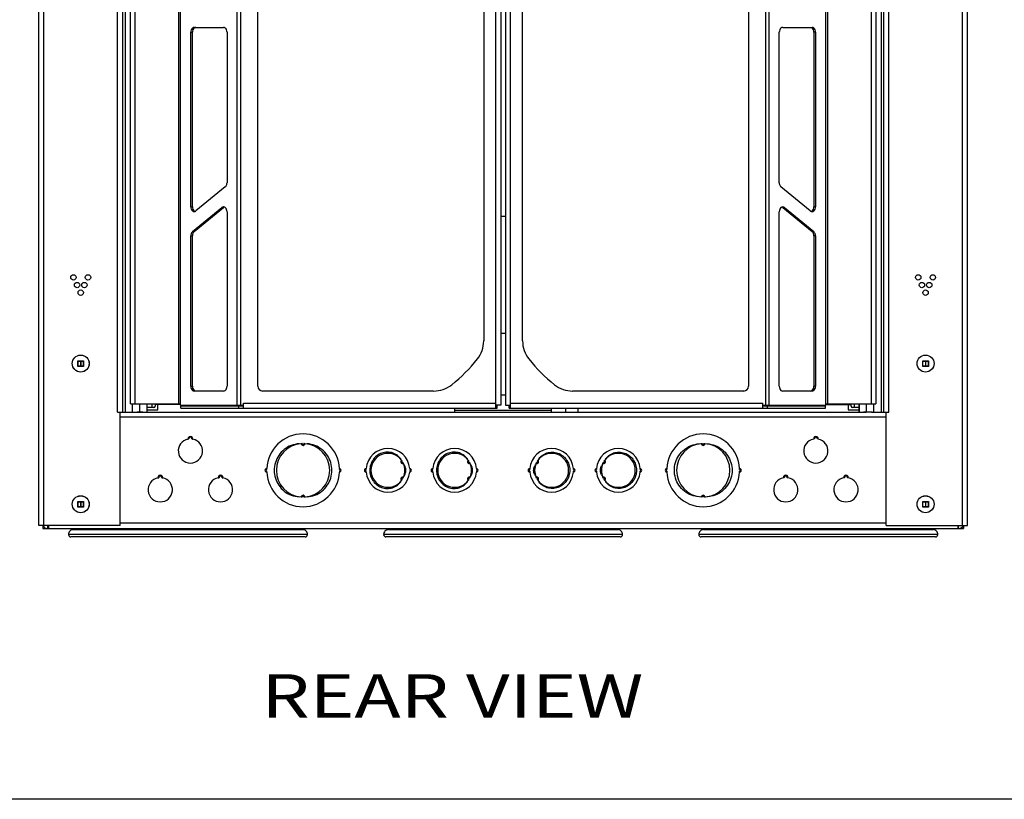
# Model space of a CAD drawing. Units: inches. Extents: x 5 to 265, y 8 to 171.
# Drawn here: x 29 to 54, y 8 to 28 of the extents above; entities that cross this region are included whole.
import ezdxf

# ---------------------------------------------------------------- set-up
doc = ezdxf.new("R2010")
doc.units = ezdxf.units.IN
doc.header["$LTSCALE"] = 14.96
doc.header["$MEASUREMENT"] = 0
doc.layers.get('0').update_dxf_attribs({"linetype": 'CONTINUOUS'})
doc.layers.add('03_ALL_AXES', color=7, linetype='CONTINUOUS')
doc.layers.add('09_ALL_DETAIL_ITEMS', color=7, linetype='CONTINUOUS')
doc.styles.get("Standard").update_dxf_attribs({"font": 'txt', "width": 0.8})

msp = doc.modelspace()

# ---------------------------------------------------------------- linework, layer by layer
at = {"color": 7, "linetype": 'Continuous'}
for p, q in [((29.398, 15.0551), (29.398, 99.7741)), ((29.527, 15.0551), (29.527, 99.7741)), ((53.206, 15.0551), (53.206, 99.7741)), ((53.335, 15.0551), (53.335, 99.7741)), ((31.425, 17.9771), (31.425, 96.8521)), ((31.554, 96.8521), (31.554, 17.9771)), ((31.623, 96.8521), (31.623, 17.9771)), ((51.11, 96.8521), (51.11, 17.9771)), ((51.179, 17.9771), (51.179, 96.8521)), ((51.308, 17.9771), (51.308, 96.8521)), ((31.7555, 18.1871), (31.7555, 96.6021)), ((31.8805, 18.1871), (31.8805, 96.6021)), ((33.0036, 18.1871), (33.0036, 96.6021)), ((33.0495, 18.1571), (33.0495, 96.6321)), ((34.5129, 18.1571), (34.5129, 96.6321)), ((34.6013, 18.1571), (34.6013, 96.6321)), ((41.1785, 18.0821), (41.1785, 96.7071)), ((41.3035, 96.6321), (41.3035, 18.1571)), ((41.4295, 96.6321), (41.4295, 18.1571)), ((41.5545, 18.0821), (41.5545, 96.7071)), ((48.1317, 96.6321), (48.1317, 18.1571)), ((48.2201, 96.6321), (48.2201, 18.1571)), ((49.6834, 18.1571), (49.6834, 96.6321)), ((49.7294, 96.6021), (49.7294, 18.1871)), ((50.8525, 96.6021), (50.8525, 18.1871)), ((50.9775, 96.6021), (50.9775, 18.1871)), ((35.0393, 18.6451), (35.0393, 96.1441)), ((47.6937, 96.1441), (47.6937, 18.6451)), ((40.8655, 56.0196), (40.8655, 19.8101)), ((41.8675, 19.8101), (41.8675, 56.0196)), ((41.4295, 23.0151), (41.3035, 23.0151)), ((41.3035, 20.0151), (41.4295, 20.0151)), ((30.4045, 19.2986), (30.5475, 19.2986)), ((30.4095, 19.2936), (30.4045, 19.2986)), ((30.4045, 19.1556), (30.4045, 19.2986)), ((30.4095, 19.2936), (30.5425, 19.2936)), ((30.4095, 19.1606), (30.4095, 19.2936)), ((30.4738, 19.2936), (30.4738, 19.1606)), ((30.4782, 19.2936), (30.4782, 19.1606)), ((30.5425, 19.2936), (30.5475, 19.2986)), ((30.5425, 19.2936), (30.5425, 19.1606)), ((30.5475, 19.2986), (30.5475, 19.1556)), ((52.1855, 19.2986), (52.3285, 19.2986)), ((52.1905, 19.2936), (52.1855, 19.2986)), ((52.1855, 19.1556), (52.1855, 19.2986)), ((52.1905, 19.2936), (52.3235, 19.2936)), ((52.1905, 19.1606), (52.1905, 19.2936)), ((52.2548, 19.2936), (52.2548, 19.1606)), ((52.2592, 19.2936), (52.2592, 19.1606)), ((52.3235, 19.2936), (52.3285, 19.2986)), ((52.3235, 19.2936), (52.3235, 19.1606)), ((52.3285, 19.2986), (52.3285, 19.1556)), ((30.4095, 19.1606), (30.4045, 19.1556)), ((30.5475, 19.1556), (30.4045, 19.1556)), ((30.5425, 19.1606), (30.4095, 19.1606)), ((30.5425, 19.1606), (30.5475, 19.1556)), ((52.1905, 19.1606), (52.1855, 19.1556)), ((52.3285, 19.1556), (52.1855, 19.1556)), ((52.3235, 19.1606), (52.1905, 19.1606)), ((52.3235, 19.1606), (52.3285, 19.1556)), ((39.5755, 18.5201), (35.1643, 18.5201)), ((41.4295, 18.4141), (41.3035, 18.4141)), ((47.5687, 18.5201), (43.1575, 18.5201)), ((31.7555, 18.1871), (33.0495, 18.1871)), ((32.0035, 17.9771), (32.0035, 18.1871)), ((32.1905, 17.9771), (32.1905, 18.1871)), ((32.1915, 18.0396), (32.4675, 18.0396)), ((32.307, 18.1871), (32.307, 18.0996)), ((32.3855, 18.1871), (32.3855, 18.1721)), ((33.0495, 18.1721), (32.3855, 18.1721)), ((32.4675, 18.0396), (32.4675, 18.1721)), ((32.5105, 18.1871), (32.5105, 18.1721)), ((33.0495, 18.1571), (34.6745, 18.1571)), ((33.0553, 18.1421), (34.6745, 18.1421)), ((33.0553, 18.0821), (33.0553, 18.1421)), ((33.0553, 18.0821), (41.2135, 18.0821)), ((34.5518, 18.0821), (34.5518, 18.1421)), ((34.6745, 18.2071), (41.1785, 18.2071)), ((34.6745, 18.0821), (34.6745, 18.2071)), ((40.1165, 18.0821), (40.1165, 17.9832)), ((40.1165, 18.0241), (42.6165, 18.0241)), ((41.3035, 18.1571), (41.1785, 18.1571)), ((41.1785, 18.1421), (41.2135, 18.1421)), ((41.2135, 18.0821), (41.2135, 18.1421)), ((41.4295, 18.1571), (41.5545, 18.1571)), ((41.5195, 18.1421), (41.5545, 18.1421)), ((41.5195, 18.0821), (41.5195, 18.1421)), ((41.5195, 18.0821), (49.6776, 18.0821)), ((41.5545, 18.2071), (48.0585, 18.2071)), ((42.6165, 17.9832), (42.6165, 18.0821)), ((48.0585, 18.0821), (48.0585, 18.2071)), ((48.0585, 18.1571), (49.6834, 18.1571)), ((48.0585, 18.1421), (49.6776, 18.1421)), ((48.1812, 18.0821), (48.1812, 18.1421)), ((49.6776, 18.0821), (49.6776, 18.1421)), ((49.6834, 18.1871), (50.9775, 18.1871)), ((49.6834, 18.1721), (50.3475, 18.1721)), ((50.2225, 18.1871), (50.2225, 18.1721)), ((50.2655, 18.1721), (50.2655, 18.0396)), ((50.2655, 18.0396), (50.5415, 18.0396)), ((50.3475, 18.1871), (50.3475, 18.1721)), ((50.426, 18.0996), (50.426, 18.1871)), ((50.5425, 17.9771), (50.5425, 18.1871)), ((50.7295, 18.1871), (50.7295, 17.9771)), ((31.425, 17.9771), (31.554, 17.9771)), ((31.494, 15.0551), (31.494, 17.9771)), ((31.4945, 17.8521), (51.2385, 17.8521)), ((31.554, 17.9771), (31.8533, 17.9771)), ((32.0035, 17.9771), (32.1905, 17.9771)), ((32.1915, 17.9771), (50.7295, 17.9771)), ((50.862, 17.9771), (51.179, 17.9771)), ((51.179, 17.9771), (51.308, 17.9771)), ((51.239, 15.0551), (51.239, 17.9771)), ((30.4045, 15.6736), (30.5475, 15.6736)), ((30.4095, 15.6686), (30.4045, 15.6736)), ((30.4045, 15.5306), (30.4045, 15.6736)), ((30.4095, 15.5356), (30.4045, 15.5306)), ((30.5475, 15.5306), (30.4045, 15.5306)), ((30.4095, 15.6686), (30.5425, 15.6686)), ((30.4095, 15.5356), (30.4095, 15.6686)), ((30.5425, 15.5356), (30.4095, 15.5356)), ((30.4738, 15.6686), (30.4738, 15.5356)), ((30.4782, 15.6686), (30.4782, 15.5356)), ((30.5425, 15.6686), (30.5475, 15.6736)), ((30.5425, 15.6686), (30.5425, 15.5356)), ((30.5425, 15.5356), (30.5475, 15.5306)), ((30.5475, 15.6736), (30.5475, 15.5306)), ((52.1855, 15.6736), (52.3285, 15.6736)), ((52.1905, 15.6686), (52.1855, 15.6736)), ((52.1855, 15.5306), (52.1855, 15.6736)), ((52.1905, 15.5356), (52.1855, 15.5306)), ((52.3285, 15.5306), (52.1855, 15.5306)), ((52.1905, 15.6686), (52.3235, 15.6686)), ((52.1905, 15.5356), (52.1905, 15.6686)), ((52.3235, 15.5356), (52.1905, 15.5356)), ((52.2548, 15.6686), (52.2548, 15.5356)), ((52.2592, 15.6686), (52.2592, 15.5356)), ((52.3235, 15.6686), (52.3285, 15.6736)), ((52.3235, 15.6686), (52.3235, 15.5356)), ((52.3235, 15.5356), (52.3285, 15.5306)), ((52.3285, 15.6736), (52.3285, 15.5306)), ((31.494, 15.0551), (29.398, 15.0551)), ((29.498, 15.0551), (29.498, 14.9771)), ((29.498, 14.9771), (53.235, 14.9771)), ((29.628, 14.9771), (29.628, 15.0551)), ((29.644, 15.0551), (29.644, 14.9771)), ((51.239, 15.1171), (31.494, 15.1171)), ((51.239, 15.0551), (53.335, 15.0551)), ((53.089, 15.0551), (53.089, 14.9771)), ((53.105, 14.9771), (53.105, 15.0551)), ((53.235, 15.0551), (53.235, 14.9771)), ((264, 8), (4.8, 8))]:
    msp.add_line(p, q, dxfattribs=at)
for centre, radius in [((52.069, 21.4491), 0.069), ((52.445, 21.4491), 0.069), ((52.163, 21.2521), 0.069), ((52.257, 21.0551), 0.069), ((52.351, 21.2521), 0.069), ((52.257, 19.2271), 0.2185), ((52.257, 15.6021), 0.2185)]:
    msp.add_circle(centre, radius, dxfattribs=at)
for centre, radius, start, end in [((40.1155, 19.8101), 0.75, 321.74718, 360), ((42.6175, 19.8101), 0.75, 180, 218.25282), ((37.5633, 21.8223), 4, 308.25282, 321.74718), ((45.1697, 21.8223), 4, 218.25282, 231.74718), ((35.1643, 18.6451), 0.125, 180, 270), ((39.5755, 19.2701), 0.75, 270, 308.25282), ((43.1575, 19.2701), 0.75, 231.74718, 270), ((47.5687, 18.6451), 0.125, 270, 360), ((29.628, 15.1171), 0.14, 206.61873, 270), ((53.105, 15.1171), 0.14, 270, 333.38127)]:
    msp.add_arc(centre, radius, start, end, dxfattribs=at)
for points, start_tangent, end_tangent in [([(31.9666, 17.975), (31.9327, 17.9771)], (-0.9966656, 0.0815943), (-1, 0)), ([(32.0404, 17.975), (32.0035, 17.9733), (31.9666, 17.975)], (-0.9966656, -0.0815943), (-0.9966656, 0.0815943)), ([(32.0743, 17.9771), (32.0404, 17.975)], (-1, 0), (-0.9966656, -0.0815943)), ([(50.6926, 17.975), (50.6587, 17.9771)], (-0.9966656, 0.0815943), (-1, 0)), ([(50.7664, 17.975), (50.7295, 17.9733), (50.6926, 17.975)], (-0.9966656, -0.0815943), (-0.9966656, 0.0815943)), ([(50.8003, 17.9771), (50.7664, 17.975)], (-1, 0), (-0.9966656, -0.0815943))]:
    msp.add_spline(points, degree=3, dxfattribs=dict(at, start_tangent=start_tangent, end_tangent=end_tangent))
at = {"layer": '03_ALL_AXES', "color": 7, "linetype": 'Continuous'}
for p, q in [((33.3145, 27.7637), (33.3569, 27.7637)), ((33.3145, 23.2708), (33.3145, 27.7637)), ((33.3569, 23.2708), (33.3569, 27.7637)), ((33.4029, 27.8887), (34.1595, 27.8887)), ((34.2479, 27.7637), (34.2479, 23.8886)), ((48.4851, 23.8886), (48.4851, 27.7637)), ((48.5735, 27.8887), (49.3301, 27.8887)), ((49.3318, 27.872), (49.3258, 27.8763)), ((49.4185, 27.7637), (49.376, 27.7637)), ((49.376, 27.7637), (49.376, 23.2708)), ((49.4185, 27.7637), (49.4185, 23.2708)), ((34.2037, 23.7803), (33.4471, 23.1625)), ((49.2859, 23.1625), (48.5293, 23.7803)), ((33.3145, 23.2708), (33.3569, 23.2708)), ((33.3587, 22.6285), (34.1153, 23.2462)), ((33.4011, 22.6285), (34.1577, 23.2462)), ((33.4011, 23.1625), (33.4071, 23.1582)), ((33.4411, 23.1581), (33.4471, 23.1625)), ((34.1153, 23.2462), (34.1577, 23.2462)), ((34.1637, 23.2506), (34.1577, 23.2462)), ((34.2479, 23.138), (34.2479, 18.6451)), ((48.4851, 18.6451), (48.4851, 23.138)), ((48.5752, 23.2462), (48.5693, 23.2506)), ((48.6177, 23.2462), (48.5752, 23.2462)), ((48.5752, 23.2462), (49.3318, 22.6285)), ((48.6177, 23.2462), (49.3743, 22.6285)), ((49.2859, 23.1625), (49.2918, 23.1581)), ((49.4185, 23.2708), (49.376, 23.2708)), ((33.3587, 22.6285), (33.4011, 22.6285)), ((49.3743, 22.6285), (49.3318, 22.6285)), ((49.3554, 22.6006), (49.3504, 22.6082)), ((33.3145, 22.5202), (33.3569, 22.5202)), ((33.3145, 18.6451), (33.3145, 22.5202)), ((33.3569, 18.6451), (33.3569, 22.5202)), ((49.4185, 22.5202), (49.376, 22.5202)), ((49.376, 22.5202), (49.376, 18.6451)), ((49.4185, 22.5202), (49.4185, 18.6451)), ((33.3145, 18.6451), (33.3569, 18.6451)), ((33.4011, 18.5368), (33.4071, 18.5325)), ((49.4185, 18.6451), (49.376, 18.6451)), ((34.1595, 18.5201), (33.4029, 18.5201)), ((49.3301, 18.5201), (48.5735, 18.5201)), ((31.8155, 17.9771), (31.8155, 18.1871)), ((32.1915, 17.9771), (32.1915, 18.1871)), ((32.3625, 18.0996), (32.1915, 18.0996)), ((32.3925, 18.1721), (32.3925, 18.1296)), ((42.987, 17.9771), (42.987, 18.0821)), ((43.302, 17.9771), (43.302, 18.0821)), ((50.3405, 18.1296), (50.3405, 18.1721)), ((50.5415, 18.0996), (50.3705, 18.0996)), ((50.5415, 18.1871), (50.5415, 17.9771)), ((50.9175, 18.1871), (50.9175, 17.9771)), ((31.8533, 17.9771), (32.0035, 17.9771)), ((50.8797, 17.9771), (50.7295, 17.9771)), ((33.2418, 17.2833), (33.2574, 17.2861)), ((33.2574, 17.2861), (33.2651, 17.2871)), ((49.4756, 17.2861), (49.4679, 17.2871)), ((49.4912, 17.2833), (49.4756, 17.2861)), ((36.1635, 17.1631), (36.1484, 17.1626)), ((36.1719, 17.1636), (36.1635, 17.1631)), ((36.1756, 17.1638), (36.1719, 17.1636)), ((36.1802, 17.164), (36.1756, 17.1638)), ((36.1885, 17.1643), (36.1802, 17.164)), ((36.1885, 17.1643), (36.187, 17.1642)), ((36.2285, 17.1643), (36.23, 17.1642)), ((36.2368, 17.164), (36.2285, 17.1643)), ((36.2413, 17.1638), (36.2368, 17.164)), ((36.2451, 17.1636), (36.2413, 17.1638)), ((36.2535, 17.1631), (36.2451, 17.1636)), ((36.2535, 17.1631), (36.2685, 17.1626)), ((46.4795, 17.1631), (46.4645, 17.1626)), ((46.4795, 17.1631), (46.4879, 17.1636)), ((46.4879, 17.1636), (46.4916, 17.1638)), ((46.4916, 17.1638), (46.4962, 17.164)), ((46.4962, 17.164), (46.5045, 17.1643)), ((46.5045, 17.1643), (46.503, 17.1642)), ((46.5445, 17.1643), (46.546, 17.1642)), ((46.5445, 17.1643), (46.5527, 17.164)), ((46.5527, 17.164), (46.5573, 17.1638)), ((46.5573, 17.1638), (46.5611, 17.1636)), ((46.5611, 17.1636), (46.5695, 17.1631)), ((46.5695, 17.1631), (46.5846, 17.1626)), ((38.7265, 16.771), (38.7198, 16.7813)), ((40.4465, 16.771), (40.4398, 16.7813)), ((42.2864, 16.771), (42.2931, 16.7813)), ((44.0064, 16.771), (44.0131, 16.7813)), ((35.2712, 16.4971), (35.2713, 16.5021)), ((35.2713, 16.5021), (35.2716, 16.5107)), ((35.2713, 16.5021), (35.2714, 16.5053)), ((35.2714, 16.5053), (35.2716, 16.5107)), ((35.2716, 16.5107), (35.2717, 16.5137)), ((35.2717, 16.5137), (35.2721, 16.5221)), ((37.1449, 16.5221), (37.1453, 16.5137)), ((37.1453, 16.5137), (37.1454, 16.5107)), ((37.1454, 16.5115), (37.1456, 16.5027)), ((37.1454, 16.5107), (37.1456, 16.5054)), ((37.1456, 16.5054), (37.1456, 16.5027)), ((37.1456, 16.5027), (37.1458, 16.4971)), ((37.8343, 16.4971), (37.8347, 16.5053)), ((37.8347, 16.5053), (37.8358, 16.522)), ((38.7558, 16.7267), (38.7509, 16.7336)), ((38.758, 16.7234), (38.7558, 16.7267)), ((38.7605, 16.7198), (38.758, 16.7234)), ((38.765, 16.7129), (38.7605, 16.7198)), ((38.785, 16.6783), (38.7859, 16.6764)), ((38.7887, 16.6709), (38.785, 16.6783)), ((38.7906, 16.667), (38.7887, 16.6709)), ((38.7923, 16.6634), (38.7906, 16.667)), ((38.7958, 16.6558), (38.7923, 16.6634)), ((38.9572, 16.522), (38.9583, 16.5053)), ((38.9583, 16.5053), (38.9586, 16.4971)), ((39.5543, 16.4971), (39.5547, 16.5053)), ((39.5547, 16.5053), (39.5558, 16.522)), ((40.4758, 16.7267), (40.4709, 16.7336)), ((40.478, 16.7234), (40.4758, 16.7267)), ((40.4805, 16.7198), (40.478, 16.7234)), ((40.485, 16.7129), (40.4805, 16.7198)), ((40.505, 16.6783), (40.5059, 16.6764)), ((40.5087, 16.6709), (40.505, 16.6783)), ((40.5106, 16.667), (40.5087, 16.6709)), ((40.5123, 16.6634), (40.5106, 16.667)), ((40.5158, 16.6558), (40.5123, 16.6634)), ((40.6772, 16.522), (40.6783, 16.5053)), ((40.6783, 16.5053), (40.6786, 16.4971)), ((42.0547, 16.5053), (42.0543, 16.4971)), ((42.0558, 16.522), (42.0547, 16.5053)), ((42.1959, 16.6143), (42.185, 16.5939)), ((42.2171, 16.6558), (42.2207, 16.6634)), ((42.2207, 16.6634), (42.2224, 16.667)), ((42.2224, 16.667), (42.2243, 16.6709)), ((42.2243, 16.6709), (42.228, 16.6783)), ((42.228, 16.6783), (42.2272, 16.6767)), ((42.248, 16.7129), (42.2525, 16.7198)), ((42.248, 16.7129), (42.2491, 16.7147)), ((42.2525, 16.7198), (42.2549, 16.7234)), ((42.2549, 16.7234), (42.2572, 16.7267)), ((42.2572, 16.7267), (42.2621, 16.7336)), ((43.1783, 16.5053), (43.1772, 16.522)), ((43.1786, 16.4971), (43.1783, 16.5053)), ((43.7747, 16.5053), (43.7743, 16.4971)), ((43.7758, 16.522), (43.7747, 16.5053)), ((43.9159, 16.6143), (43.905, 16.5939)), ((43.9371, 16.6558), (43.9407, 16.6634)), ((43.9407, 16.6634), (43.9424, 16.667)), ((43.9424, 16.667), (43.9443, 16.6709)), ((43.9443, 16.6709), (43.948, 16.6783)), ((43.948, 16.6783), (43.9472, 16.6767)), ((43.968, 16.7129), (43.9725, 16.7198)), ((43.968, 16.7129), (43.9691, 16.7147)), ((43.9725, 16.7198), (43.9749, 16.7234)), ((43.9749, 16.7234), (43.9772, 16.7267)), ((43.9772, 16.7267), (43.9821, 16.7336)), ((44.8983, 16.5053), (44.8972, 16.522)), ((44.8986, 16.4971), (44.8983, 16.5053)), ((45.5873, 16.5027), (45.5872, 16.4971)), ((45.5873, 16.5027), (45.5876, 16.5107)), ((45.5874, 16.5054), (45.5873, 16.5027)), ((45.5876, 16.5107), (45.5874, 16.5054)), ((45.5877, 16.5137), (45.5876, 16.5107)), ((45.5881, 16.5221), (45.5877, 16.5137)), ((47.4613, 16.5137), (47.4609, 16.5221)), ((47.4614, 16.5107), (47.4613, 16.5137)), ((47.4613, 16.5122), (47.4617, 16.5021)), ((47.4616, 16.5053), (47.4614, 16.5107)), ((47.4617, 16.5021), (47.4616, 16.5053)), ((47.4618, 16.4971), (47.4617, 16.5021)), ((32.4653, 16.2833), (32.4809, 16.2861)), ((32.4809, 16.2861), (32.4886, 16.2871)), ((34.0183, 16.2833), (34.0339, 16.2861)), ((34.0339, 16.2861), (34.0416, 16.2871)), ((35.2713, 16.4514), (35.2712, 16.4571)), ((35.2716, 16.4427), (35.2713, 16.4514)), ((35.2714, 16.4488), (35.2713, 16.4514)), ((35.2716, 16.4435), (35.2714, 16.4488)), ((35.2717, 16.4405), (35.2716, 16.4435)), ((35.2721, 16.4321), (35.2717, 16.4405)), ((37.1453, 16.4405), (37.1449, 16.4321)), ((37.1454, 16.4435), (37.1453, 16.4405)), ((37.1457, 16.4521), (37.1454, 16.4435)), ((37.1456, 16.4488), (37.1454, 16.4435)), ((37.1457, 16.4521), (37.1456, 16.4488)), ((37.1458, 16.4571), (37.1457, 16.4521)), ((37.8347, 16.4488), (37.8343, 16.4571)), ((37.8358, 16.4321), (37.8347, 16.4488)), ((38.785, 16.2759), (38.7887, 16.2832)), ((38.7858, 16.2775), (38.785, 16.2759)), ((38.7887, 16.2832), (38.7906, 16.2871)), ((38.7906, 16.2871), (38.7923, 16.2907)), ((38.7923, 16.2907), (38.7958, 16.2984)), ((38.812, 16.3299), (38.8217, 16.3485)), ((38.8217, 16.3485), (38.8283, 16.3606)), ((38.9583, 16.4488), (38.9572, 16.4321)), ((38.9586, 16.4571), (38.9583, 16.4488)), ((39.5547, 16.4488), (39.5543, 16.4571)), ((39.5558, 16.4321), (39.5547, 16.4488)), ((40.505, 16.2759), (40.5087, 16.2832)), ((40.5058, 16.2775), (40.505, 16.2759)), ((40.5087, 16.2832), (40.5106, 16.2871)), ((40.5106, 16.2871), (40.5123, 16.2907)), ((40.5123, 16.2907), (40.5158, 16.2984)), ((40.532, 16.3299), (40.5417, 16.3485)), ((40.5417, 16.3485), (40.5483, 16.3606)), ((40.6783, 16.4488), (40.6772, 16.4321)), ((40.6786, 16.4571), (40.6783, 16.4488)), ((42.0543, 16.4571), (42.0547, 16.4488)), ((42.0547, 16.4488), (42.0558, 16.4321)), ((42.1847, 16.3606), (42.1916, 16.3479)), ((42.1916, 16.3479), (42.1967, 16.3381)), ((42.2207, 16.2907), (42.2171, 16.2984)), ((42.2224, 16.2871), (42.2207, 16.2907)), ((42.2243, 16.2832), (42.2224, 16.2871)), ((42.228, 16.2759), (42.2243, 16.2832)), ((42.228, 16.2759), (42.227, 16.2778)), ((43.1772, 16.4321), (43.1783, 16.4488)), ((43.1783, 16.4488), (43.1786, 16.4571)), ((43.7743, 16.4571), (43.7747, 16.4488)), ((43.7747, 16.4488), (43.7758, 16.4321)), ((43.9047, 16.3606), (43.9116, 16.3479)), ((43.9116, 16.3479), (43.9167, 16.3381)), ((43.9407, 16.2907), (43.9371, 16.2984)), ((43.9424, 16.2871), (43.9407, 16.2907)), ((43.9443, 16.2832), (43.9424, 16.2871)), ((43.948, 16.2759), (43.9443, 16.2832)), ((43.948, 16.2759), (43.947, 16.2778)), ((44.8972, 16.4321), (44.8983, 16.4488)), ((44.8983, 16.4488), (44.8986, 16.4571)), ((45.5872, 16.4571), (45.5873, 16.4521)), ((45.5876, 16.442), (45.5873, 16.4521)), ((45.5873, 16.4521), (45.5874, 16.4488)), ((45.5874, 16.4488), (45.5876, 16.4435)), ((45.5876, 16.4435), (45.5877, 16.4405)), ((45.5877, 16.4405), (45.5881, 16.4321)), ((47.4609, 16.4321), (47.4613, 16.4405)), ((47.4613, 16.4405), (47.4614, 16.4435)), ((47.4616, 16.4514), (47.4614, 16.4435)), ((47.4614, 16.4435), (47.4616, 16.4488)), ((47.4616, 16.4514), (47.4618, 16.4571)), ((47.4616, 16.4488), (47.4616, 16.4514)), ((48.6991, 16.2861), (48.6914, 16.2871)), ((48.7147, 16.2833), (48.6991, 16.2861)), ((50.2521, 16.2861), (50.2444, 16.2871)), ((50.2677, 16.2833), (50.2521, 16.2861)), ((38.7266, 16.1832), (38.7198, 16.1729)), ((38.7509, 16.2206), (38.7558, 16.2274)), ((38.7558, 16.2274), (38.758, 16.2307)), ((38.758, 16.2307), (38.7605, 16.2343)), ((38.7605, 16.2343), (38.765, 16.2412)), ((38.765, 16.2412), (38.7638, 16.2394)), ((40.4466, 16.1832), (40.4398, 16.1729)), ((40.4709, 16.2206), (40.4758, 16.2274)), ((40.4758, 16.2274), (40.478, 16.2307)), ((40.478, 16.2307), (40.4805, 16.2343)), ((40.4805, 16.2343), (40.485, 16.2412)), ((40.485, 16.2412), (40.4838, 16.2394)), ((42.2525, 16.2343), (42.248, 16.2412)), ((42.2549, 16.2307), (42.2525, 16.2343)), ((42.2572, 16.2274), (42.2549, 16.2307)), ((42.2621, 16.2206), (42.2572, 16.2274)), ((42.2864, 16.1832), (42.2931, 16.1729)), ((43.9725, 16.2343), (43.968, 16.2412)), ((43.9749, 16.2307), (43.9725, 16.2343)), ((43.9772, 16.2274), (43.9749, 16.2307)), ((43.9821, 16.2206), (43.9772, 16.2274)), ((44.0064, 16.1832), (44.0131, 16.1729)), ((36.1635, 15.7911), (36.1485, 15.7916)), ((36.1635, 15.7911), (36.1719, 15.7906)), ((36.1719, 15.7906), (36.1756, 15.7904)), ((36.1756, 15.7904), (36.1802, 15.7902)), ((36.1802, 15.7902), (36.1885, 15.7899)), ((36.1885, 15.7899), (36.187, 15.7899)), ((36.2285, 15.7899), (36.2367, 15.7902)), ((36.2285, 15.7899), (36.23, 15.7899)), ((36.2367, 15.7902), (36.2413, 15.7904)), ((36.2413, 15.7904), (36.2451, 15.7906)), ((36.2451, 15.7906), (36.2535, 15.7911)), ((36.2535, 15.7911), (36.2686, 15.7916)), ((46.4795, 15.7911), (46.4644, 15.7916)), ((46.4879, 15.7906), (46.4795, 15.7911)), ((46.4917, 15.7904), (46.4879, 15.7906)), ((46.4962, 15.7902), (46.4917, 15.7904)), ((46.5045, 15.7899), (46.4962, 15.7902)), ((46.5045, 15.7899), (46.503, 15.7899)), ((46.5528, 15.7902), (46.5445, 15.7899)), ((46.5445, 15.7899), (46.546, 15.7899)), ((46.5573, 15.7904), (46.5528, 15.7902)), ((46.5611, 15.7906), (46.5573, 15.7904)), ((46.5695, 15.7911), (46.5611, 15.7906)), ((46.5695, 15.7911), (46.5845, 15.7916)), ((30.9605, 14.9496), (30.9605, 14.9771)), ((35.5225, 14.9496), (35.5225, 14.9771)), ((39.0855, 14.9496), (39.0855, 14.9771)), ((43.6475, 14.9496), (43.6475, 14.9771)), ((47.2105, 14.9496), (47.2105, 14.9771)), ((51.7725, 14.9496), (51.7725, 14.9771)), ((36.3224, 14.8198), (30.1606, 14.8198)), ((36.2624, 14.7621), (30.2205, 14.7621)), ((30.2855, 14.9496), (36.1975, 14.9496)), ((44.4474, 14.8198), (38.2856, 14.8198)), ((44.3874, 14.7621), (38.3455, 14.7621)), ((38.4105, 14.9496), (44.3225, 14.9496)), ((52.5724, 14.8198), (46.4106, 14.8198)), ((52.5124, 14.7621), (46.4705, 14.7621)), ((46.5355, 14.9496), (52.4475, 14.9496))]:
    msp.add_line(p, q, dxfattribs=at)
for points in [[(38.828, 16.5939), (38.817, 16.6143), (38.8161, 16.6161)], [(40.548, 16.5939), (40.537, 16.6143), (40.5361, 16.6161)]]:
    msp.add_lwpolyline(points, dxfattribs=at)
for centre, radius in [((30.288, 21.4491), 0.069), ((30.664, 21.4491), 0.069), ((30.382, 21.2521), 0.069), ((30.476, 21.0551), 0.069), ((30.57, 21.2521), 0.069), ((30.476, 19.2271), 0.2185), ((30.476, 19.2271), 0.2175), ((52.257, 19.2271), 0.2175), ((30.476, 15.6021), 0.2185), ((30.476, 15.6021), 0.2175), ((52.257, 15.6021), 0.2175)]:
    msp.add_circle(centre, radius, dxfattribs=at)
for centre, radius, start, end in [((32.3625, 18.1296), 0.03, 270, 360), ((50.3705, 18.1296), 0.03, 180, 270), ((33.304, 16.9771), 0.3125, 101.47834, 78.52166), ((33.304, 17.2896), 0.0625, 354.26083, 185.73917), ((33.304, 17.2896), 0.039, 356.42242, 183.57758), ((36.2085, 16.4771), 0.9375, 2.75046, 177.24954), ((46.5245, 16.4771), 0.9375, 2.75046, 177.24954), ((49.429, 16.9771), 0.3125, 101.47834, 78.52166), ((49.429, 17.2896), 0.0625, 354.26083, 185.73917), ((49.429, 17.2896), 0.039, 356.42242, 183.57758), ((36.2085, 16.4771), 0.6875, 93.75094, 266.24906), ((36.2085, 17.1646), 0.045, 181.87547, 358.12453), ((36.2085, 17.1646), 0.02, 180.83342, 359.16658), ((36.2085, 16.4771), 0.6875, 273.75094, 86.24906), ((38.3965, 16.4771), 0.5625, 4.58489, 175.41511), ((40.1165, 16.4771), 0.5625, 4.58489, 175.41511), ((42.6165, 16.4771), 0.5625, 4.58489, 175.41511), ((44.3365, 16.4771), 0.5625, 4.58489, 175.41511), ((46.5245, 16.4771), 0.6875, 93.75094, 266.24906), ((46.5245, 17.1646), 0.045, 181.87547, 358.12453), ((46.5245, 17.1646), 0.02, 180.83342, 359.16658), ((46.5245, 16.4771), 0.6875, 273.75094, 86.24906), ((38.3965, 16.4771), 0.4375, 35.89588, 324.10412), ((40.1165, 16.4771), 0.4375, 35.89588, 324.10412), ((42.6165, 16.4771), 0.4375, 215.89588, 144.10412), ((44.3365, 16.4771), 0.4375, 215.89588, 144.10412), ((35.271, 16.4771), 0.045, 88.62477, 271.37523), ((37.146, 16.4771), 0.045, 268.62477, 91.37523), ((36.2085, 16.4771), 0.9375, 1.22233, 1.57363), ((37.834, 16.4771), 0.045, 87.70756, 272.29244), ((38.7754, 16.6958), 0.045, 122.94794, 297.05206), ((38.7754, 16.6958), 0.02, 121.30973, 298.69027), ((38.3965, 16.4771), 0.4375, 335.89588, 24.10412), ((38.959, 16.4771), 0.045, 267.70756, 92.29244), ((39.554, 16.4771), 0.045, 87.70756, 272.29244), ((40.4954, 16.6958), 0.045, 122.94794, 297.05206), ((40.4954, 16.6958), 0.02, 121.30973, 298.69027), ((40.1165, 16.4771), 0.4375, 335.89588, 24.10412), ((40.679, 16.4771), 0.045, 267.70756, 92.29244), ((42.054, 16.4771), 0.045, 87.70756, 272.29244), ((42.6165, 16.4771), 0.4375, 155.89588, 204.10412), ((42.2376, 16.6958), 0.045, 242.94794, 57.05206), ((42.2376, 16.6958), 0.02, 241.30973, 58.69027), ((43.179, 16.4771), 0.045, 267.70756, 92.29244), ((43.774, 16.4771), 0.045, 87.70756, 272.29244), ((44.3365, 16.4771), 0.4375, 155.89588, 204.10412), ((43.9576, 16.6958), 0.045, 242.94794, 57.05206), ((43.9576, 16.6958), 0.02, 241.30973, 58.69027), ((44.899, 16.4771), 0.045, 267.70756, 92.29244), ((45.587, 16.4771), 0.045, 88.62477, 271.37523), ((46.5245, 16.4771), 0.9375, 178.42636, 178.77767), ((47.462, 16.4771), 0.045, 268.62477, 91.37523), ((32.5275, 15.9771), 0.3125, 101.47834, 78.52166), ((32.5275, 16.2896), 0.0625, 354.26083, 185.73917), ((32.5275, 16.2896), 0.039, 356.42242, 183.57758), ((34.0805, 15.9771), 0.3125, 101.47834, 78.52166), ((34.0805, 16.2896), 0.0625, 354.26083, 185.73917), ((34.0805, 16.2896), 0.039, 356.42242, 183.57758), ((35.271, 16.4771), 0.02, 89.38883, 270.61117), ((36.2085, 16.4771), 0.9375, 181.22233, 181.57363), ((36.2085, 16.4771), 0.9375, 182.75046, 357.24954), ((37.146, 16.4771), 0.02, 269.38883, 90.61117), ((37.834, 16.4771), 0.02, 88.98135, 271.01865), ((38.3965, 16.4771), 0.5625, 184.58489, 355.41511), ((38.7754, 16.2583), 0.045, 62.94794, 237.05206), ((38.7754, 16.2583), 0.02, 61.30973, 238.69027), ((38.959, 16.4771), 0.02, 268.98135, 91.01865), ((39.554, 16.4771), 0.02, 88.98135, 271.01865), ((40.1165, 16.4771), 0.5625, 184.58489, 355.41511), ((40.4954, 16.2583), 0.045, 62.94794, 237.05206), ((40.4954, 16.2583), 0.02, 61.30973, 238.69027), ((40.679, 16.4771), 0.02, 268.98135, 91.01865), ((42.054, 16.4771), 0.02, 88.98135, 271.01865), ((42.6165, 16.4771), 0.5625, 184.58489, 355.41511), ((42.2376, 16.2583), 0.045, 302.94794, 117.05206), ((42.2376, 16.2583), 0.02, 301.30973, 118.69027), ((43.179, 16.4771), 0.02, 268.98135, 91.01865), ((43.774, 16.4771), 0.02, 88.98135, 271.01865), ((44.3365, 16.4771), 0.5625, 184.58489, 355.41511), ((43.9576, 16.2583), 0.045, 302.94794, 117.05206), ((43.9576, 16.2583), 0.02, 301.30973, 118.69027), ((44.899, 16.4771), 0.02, 268.98135, 91.01865), ((45.587, 16.4771), 0.02, 89.38883, 270.61117), ((46.5245, 16.4771), 0.9375, 182.75046, 357.24954), ((46.5245, 16.4771), 0.9375, 358.42637, 358.77767), ((47.462, 16.4771), 0.02, 269.38883, 90.61117), ((48.6525, 15.9771), 0.3125, 101.47834, 78.52166), ((48.6525, 16.2896), 0.0625, 354.26083, 185.73917), ((48.6525, 16.2896), 0.039, 356.42242, 183.57758), ((50.2055, 15.9771), 0.3125, 101.47834, 78.52166), ((50.2055, 16.2896), 0.0625, 354.26083, 185.73917), ((50.2055, 16.2896), 0.039, 356.42242, 183.57758), ((36.2085, 15.7896), 0.045, 1.87547, 178.12453), ((36.2085, 15.7896), 0.02, 0.83342, 179.16658), ((46.5245, 15.7896), 0.045, 1.87547, 178.12453), ((46.5245, 15.7896), 0.02, 0.83342, 179.16658), ((30.2855, 14.8246), 0.125, 90, 182.20423), ((30.2205, 14.8221), 0.06, 182.20423, 270), ((36.1975, 14.8246), 0.125, 357.79577, 90), ((36.2624, 14.8221), 0.06, 270, 357.79577), ((38.4105, 14.8246), 0.125, 90, 182.20423), ((38.3455, 14.8221), 0.06, 182.20423, 270), ((44.3225, 14.8246), 0.125, 357.79577, 90), ((44.3874, 14.8221), 0.06, 270, 357.79577), ((46.5355, 14.8246), 0.125, 90, 182.20423), ((46.4705, 14.8221), 0.06, 182.20423, 270), ((52.4475, 14.8246), 0.125, 357.79577, 90), ((52.5124, 14.8221), 0.06, 270, 357.79577)]:
    msp.add_arc(centre, radius, start, end, dxfattribs=at)
for points, start_tangent, end_tangent in [([(33.3264, 27.8262), (33.3145, 27.7637)], (-0.3741709, -0.9273598), (0, -1)), ([(33.4029, 27.8887), (33.3587, 27.872), (33.3264, 27.8262)], (-1, 0), (-0.3741709, -0.9273598)), ([(33.3688, 27.8262), (33.3569, 27.7637)], (-0.3741709, -0.9273598), (0, -1)), ([(33.4453, 27.8887), (33.4011, 27.872), (33.3688, 27.8262)], (-1, 0), (-0.3741709, -0.9273598)), ([(34.2479, 27.7637), (34.236, 27.8262), (34.2037, 27.872), (34.1595, 27.8887)], (0, 1), (-1, 0)), ([(48.4969, 27.8262), (48.4851, 27.7637)], (-0.3741709, -0.9273598), (0, -1)), ([(48.5735, 27.8887), (48.5293, 27.872), (48.4969, 27.8262)], (-1, 0), (-0.3741709, -0.9273598)), ([(49.3743, 27.872), (49.3301, 27.8887)], (-0.7834709, 0.6214284), (-1, 0)), ([(49.3642, 27.8262), (49.3318, 27.872)], (-0.3741709, 0.9273598), (-0.7834709, 0.6214284)), ([(49.376, 27.7637), (49.3642, 27.8262)], (0, 1), (-0.3741709, 0.9273598)), ([(49.4066, 27.8262), (49.3743, 27.872)], (-0.3741709, 0.9273598), (-0.7834709, 0.6214284)), ([(49.4185, 27.7637), (49.4066, 27.8262)], (0, 1), (-0.3741709, 0.9273598)), ([(34.2037, 23.7803), (34.2272, 23.8082), (34.2426, 23.8458), (34.2479, 23.8886)], (0.7745967, 0.6324555), (0, 1)), ([(48.4851, 23.8886), (48.4904, 23.8458), (48.5058, 23.8082), (48.5293, 23.7803)], (0, -1), (0.7745967, -0.6324555)), ([(33.3145, 23.2708), (33.3264, 23.2083)], (0, -1), (0.3748283, -0.9270942)), ([(33.3264, 23.2083), (33.3587, 23.1625)], (0.3748283, -0.9270942), (0.7823269, -0.6228681)), ([(33.3569, 23.2708), (33.3688, 23.2083)], (0, -1), (0.3748283, -0.9270942)), ([(33.3587, 23.1625), (33.4029, 23.1458)], (0.7823269, -0.6228681), (0.9999999, 0.0003998)), ([(33.3688, 23.2083), (33.4011, 23.1625)], (0.3748283, -0.9270942), (0.7823269, -0.6228681)), ([(33.4029, 23.1458), (33.4255, 23.1501)], (0.9999999, 0.0003998), (0.9361037, 0.3517241)), ([(33.4255, 23.1501), (33.4411, 23.1581)], (0.9361037, 0.3517241), (0.8316603, 0.5552848)), ([(34.1521, 23.2625), (34.1153, 23.2462)], (-0.992039, -0.1259309), (-0.7745967, -0.6324555)), ([(34.1595, 23.263), (34.1521, 23.2625)], (-0.9999999, -0.0003998), (-0.992039, -0.1259309)), ([(34.1821, 23.2587), (34.1595, 23.263)], (-0.9348191, 0.3551243), (-0.9999999, -0.0003998)), ([(34.1977, 23.2506), (34.1821, 23.2587)], (-0.8335836, 0.5523933), (-0.9348191, 0.3551243)), ([(34.2479, 23.138), (34.236, 23.2005), (34.2037, 23.2462), (34.1977, 23.2506)], (0, 1), (-0.8335836, 0.5523933)), ([(48.4969, 23.2005), (48.4851, 23.138)], (-0.3748283, -0.9270942), (0, -1)), ([(48.5509, 23.2587), (48.5293, 23.2462), (48.4969, 23.2005)], (-0.9348191, -0.3551243), (-0.3748283, -0.9270942)), ([(48.5735, 23.263), (48.5509, 23.2587)], (-0.9999999, 0.0003998), (-0.9348191, -0.3551243)), ([(48.5808, 23.2625), (48.5735, 23.263)], (-0.992039, 0.1259309), (-0.9999999, 0.0003998)), ([(48.6177, 23.2462), (48.5808, 23.2625)], (-0.7745967, 0.6324555), (-0.992039, 0.1259309)), ([(49.2918, 23.1581), (49.3075, 23.1501)], (0.8316603, -0.5552848), (0.9361037, -0.3517241)), ([(49.3075, 23.1501), (49.3301, 23.1458)], (0.9361037, -0.3517241), (0.9999999, -0.0003998)), ([(49.3103, 23.1501), (49.3318, 23.1625), (49.3642, 23.2083)], (0.9348191, 0.3551243), (0.3748283, 0.9270942)), ([(49.3301, 23.1458), (49.3743, 23.1625), (49.4066, 23.2083)], (0.9999999, -0.0003998), (0.3748283, 0.9270942)), ([(49.3642, 23.2083), (49.376, 23.2708)], (0.3748283, 0.9270942), (0, 1)), ([(49.4066, 23.2083), (49.4185, 23.2708)], (0.3748283, 0.9270942), (0, 1)), ([(33.3587, 22.6285), (33.3352, 22.6006), (33.3198, 22.563)], (-0.7745967, -0.6324555), (-0.2486487, -0.9685937)), ([(33.4011, 22.6285), (33.3776, 22.6006), (33.3623, 22.563)], (-0.7745967, -0.6324555), (-0.2486487, -0.9685937)), ([(49.3504, 22.6082), (49.3318, 22.6285)], (-0.5743191, 0.8186315), (-0.7745967, 0.6324555)), ([(49.376, 22.5202), (49.3707, 22.563), (49.3554, 22.6006)], (0, 1), (-0.5111955, 0.8594644)), ([(49.3978, 22.6006), (49.3743, 22.6285)], (-0.5111955, 0.8594644), (-0.7745967, 0.6324555)), ([(49.4185, 22.5202), (49.4131, 22.563), (49.3978, 22.6006)], (0, 1), (-0.5111955, 0.8594644)), ([(33.3198, 22.563), (33.3145, 22.5202)], (-0.2486487, -0.9685937), (0, -1)), ([(33.3623, 22.563), (33.3569, 22.5202)], (-0.2486487, -0.9685937), (0, -1)), ([(33.3145, 18.6451), (33.3264, 18.5826)], (0, -1), (0.3741709, -0.9273598)), ([(33.3264, 18.5826), (33.3587, 18.5368)], (0.3741709, -0.9273598), (0.7834709, -0.6214284)), ([(33.3569, 18.6451), (33.3688, 18.5826)], (0, -1), (0.3741709, -0.9273598)), ([(33.3587, 18.5368), (33.4029, 18.5201)], (0.7834709, -0.6214284), (1, 0)), ([(33.3688, 18.5826), (33.4011, 18.5368)], (0.3741709, -0.9273598), (0.7834709, -0.6214284)), ([(34.1595, 18.5201), (34.2037, 18.5368), (34.236, 18.5826)], (1, 0), (0.3741709, 0.9273598)), ([(34.236, 18.5826), (34.2479, 18.6451)], (0.3741709, 0.9273598), (0, 1)), ([(48.4851, 18.6451), (48.4969, 18.5826), (48.5293, 18.5368), (48.5735, 18.5201)], (0, -1), (1, 0)), ([(49.2876, 18.5201), (49.3318, 18.5368), (49.3642, 18.5826)], (1, 0), (0.3741709, 0.9273598)), ([(49.3301, 18.5201), (49.3743, 18.5368), (49.4066, 18.5826)], (1, 0), (0.3741709, 0.9273598)), ([(49.3642, 18.5826), (49.376, 18.6451)], (0.3741709, 0.9273598), (0, 1)), ([(49.4066, 18.5826), (49.4185, 18.6451)], (0.3741709, 0.9273598), (0, 1)), ([(33.3429, 17.2871), (33.3505, 17.2861), (33.3583, 17.2848), (33.3662, 17.2833)], (0.9922125, -0.1245568), (0.98, -0.1989975)), ([(49.3901, 17.2871), (49.3824, 17.2861), (49.3747, 17.2848), (49.3668, 17.2833)], (-0.9922125, -0.1245568), (-0.98, -0.1989975)), ([(36.1066, 17.1612), (35.9016, 17.1159), (35.7218, 17.0124), (35.5823, 16.8616), (35.4941, 16.6773), (35.4642, 16.4758), (35.4948, 16.2745), (35.5836, 16.0907), (35.7233, 15.9405), (35.903, 15.8377), (36.1066, 15.793)], (-0.9972767, -0.0737514), (0.997393, -0.0721607)), ([(36.3103, 15.793), (36.5141, 15.8377), (36.6939, 15.9407), (36.8337, 16.0911), (36.9223, 16.2751), (36.9528, 16.4764), (36.9227, 16.6778), (36.8344, 16.862), (36.6949, 17.0127), (36.5152, 17.116), (36.3103, 17.1612)], (0.9973877, 0.0722336), (-0.9972826, 0.073671)), ([(46.4226, 15.793), (46.2189, 15.8377), (46.039, 15.9407), (45.8993, 16.0911), (45.8107, 16.2751), (45.7802, 16.4764), (45.8103, 16.6778), (45.8986, 16.862), (46.0381, 17.0127), (46.2178, 17.116), (46.4226, 17.1612)], (-0.9973877, 0.0722336), (0.9972826, 0.073671)), ([(46.6263, 17.1612), (46.8314, 17.1159), (47.0112, 17.0124), (47.1507, 16.8616), (47.2389, 16.6773), (47.2688, 16.4758), (47.2381, 16.2745), (47.1494, 16.0907), (47.0096, 15.9405), (46.8299, 15.8377), (46.6263, 15.793)], (0.9972767, -0.0737514), (-0.997393, -0.0721607)), ([(38.0677, 16.8131), (37.9856, 16.7039), (37.9791, 16.6915)], (-0.7104809, -0.7037164), (-0.4517223, -0.8921586)), ([(38.7198, 16.7813), (38.6135, 16.8786), (38.4844, 16.9331), (38.3438, 16.9429), (38.2042, 16.9064), (38.0796, 16.8245), (38.0677, 16.8131)], (-0.623988, 0.7814339), (-0.7104809, -0.7037164)), ([(39.7877, 16.8131), (39.7056, 16.7039), (39.6991, 16.6915)], (-0.7104809, -0.7037164), (-0.4517223, -0.8921586)), ([(40.4398, 16.7813), (40.3335, 16.8786), (40.2044, 16.9331), (40.0638, 16.9429), (39.9242, 16.9064), (39.7996, 16.8245), (39.7877, 16.8131)], (-0.623988, 0.7814339), (-0.7104809, -0.7037164)), ([(42.2931, 16.7813), (42.3994, 16.8786), (42.5286, 16.9331), (42.6692, 16.9429), (42.8088, 16.9064), (42.9334, 16.8245), (42.9453, 16.8131)], (0.623988, 0.7814339), (0.7104809, -0.7037164)), ([(42.9453, 16.8131), (43.0273, 16.7039), (43.0338, 16.6915)], (0.7104809, -0.7037164), (0.4517223, -0.8921586)), ([(44.0131, 16.7813), (44.1194, 16.8786), (44.2486, 16.9331), (44.3892, 16.9429), (44.5288, 16.9064), (44.6534, 16.8245), (44.6653, 16.8131)], (0.623988, 0.7814339), (0.7104809, -0.7037164)), ([(44.6653, 16.8131), (44.7473, 16.7039), (44.7538, 16.6915)], (0.7104809, -0.7037164), (0.4517223, -0.8921586)), ([(37.9791, 16.6915), (37.9352, 16.5596), (37.9332, 16.4073), (37.9799, 16.2611), (38.0725, 16.1363)], (-0.4517223, -0.8921586), (0.7209524, -0.6929846)), ([(38.8283, 16.3606), (38.8555, 16.4331), (38.8559, 16.5191), (38.828, 16.5939)], (0.4848273, 0.8746099), (-0.481301, 0.8765554)), ([(39.6991, 16.6915), (39.6552, 16.5596), (39.6532, 16.4073), (39.6999, 16.2611), (39.7925, 16.1363)], (-0.4517223, -0.8921586), (0.7209524, -0.6929846)), ([(40.5483, 16.3606), (40.5755, 16.4331), (40.5759, 16.5191), (40.548, 16.5939)], (0.4848273, 0.8746099), (-0.481301, 0.8765554)), ([(42.1847, 16.3606), (42.1574, 16.4331), (42.1571, 16.5191), (42.185, 16.5939)], (-0.4848273, 0.8746099), (0.481301, 0.8765554)), ([(43.0338, 16.6915), (43.0777, 16.5596), (43.0798, 16.4073), (43.033, 16.2611), (42.9404, 16.1363)], (0.4517223, -0.8921586), (-0.7209524, -0.6929846)), ([(43.9047, 16.3606), (43.8774, 16.4331), (43.8771, 16.5191), (43.905, 16.5939)], (-0.4848273, 0.8746099), (0.481301, 0.8765554)), ([(44.7538, 16.6915), (44.7977, 16.5596), (44.7998, 16.4073), (44.753, 16.2611), (44.6604, 16.1363)], (0.4517223, -0.8921586), (-0.7209524, -0.6929846)), ([(32.5664, 16.2871), (32.574, 16.2861), (32.5818, 16.2848), (32.5897, 16.2833)], (0.9922125, -0.1245568), (0.98, -0.1989975)), ([(34.1194, 16.2871), (34.127, 16.2861), (34.1348, 16.2848), (34.1427, 16.2833)], (0.9922125, -0.1245568), (0.98, -0.1989975)), ([(48.6136, 16.2871), (48.6059, 16.2861), (48.5982, 16.2848), (48.5903, 16.2833)], (-0.9922125, -0.1245568), (-0.98, -0.1989975)), ([(50.1666, 16.2871), (50.1589, 16.2861), (50.1512, 16.2848), (50.1433, 16.2833)], (-0.9922125, -0.1245568), (-0.98, -0.1989975)), ([(38.0725, 16.1363), (38.1916, 16.0537)], (0.7209524, -0.6929846), (0.9013441, -0.4331037)), ([(38.1916, 16.0537), (38.1963, 16.0514), (38.3375, 16.012), (38.481, 16.0203), (38.6132, 16.0754), (38.7198, 16.1729)], (0.9013441, -0.4331037), (0.6202826, 0.7843784)), ([(39.7925, 16.1363), (39.9116, 16.0537)], (0.7209524, -0.6929846), (0.9013441, -0.4331037)), ([(39.9116, 16.0537), (39.9163, 16.0514), (40.0575, 16.012), (40.201, 16.0203), (40.3332, 16.0754), (40.4398, 16.1729)], (0.9013441, -0.4331037), (0.6202826, 0.7843784)), ([(42.8214, 16.0537), (42.8167, 16.0514), (42.6755, 16.012), (42.5319, 16.0203), (42.3998, 16.0754), (42.2931, 16.1729)], (-0.9013441, -0.4331037), (-0.6202826, 0.7843784)), ([(42.9404, 16.1363), (42.8214, 16.0537)], (-0.7209524, -0.6929846), (-0.9013441, -0.4331037)), ([(44.5414, 16.0537), (44.5367, 16.0514), (44.3955, 16.012), (44.2519, 16.0203), (44.1198, 16.0754), (44.0131, 16.1729)], (-0.9013441, -0.4331037), (-0.6202826, 0.7843784)), ([(44.6604, 16.1363), (44.5414, 16.0537)], (-0.7209524, -0.6929846), (-0.9013441, -0.4331037))]:
    msp.add_spline(points, degree=3, dxfattribs=dict(at, start_tangent=start_tangent, end_tangent=end_tangent))

# ---------------------------------------------------------------- texts
at = {"layer": '09_ALL_DETAIL_ITEMS', "color": 7, "linetype": 'Continuous', "width": 1.282051}
msp.add_text('%%uREAR VIEW', height=1.12, dxfattribs=at).set_placement((35.135, 10.1035))

doc.saveas('drawing.dxf')
